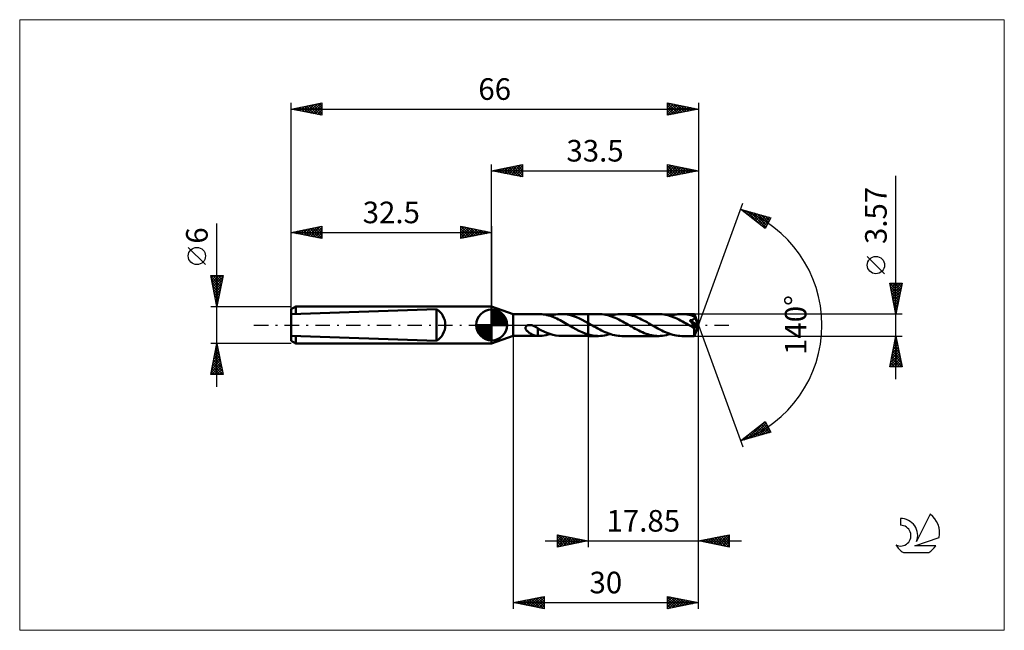
# Model space of a CAD drawing. Units: millimetres. Extents: x -76 to 83, y -50 to 50.
import ezdxf
from ezdxf.enums import TextEntityAlignment as Align

# ---------------------------------------------------------------- set-up
doc = ezdxf.new("R2010")
doc.units = ezdxf.units.MM
doc.header["$LTSCALE"] = 5.85
doc.linetypes.add('LONGDASH_DASH', pattern=[0.85, 0.4, -0.2, 0.05, -0.2])
for name, color, linetype in [('1', 4, 'CONTINUOUS'), ('2', 7, 'CONTINUOUS'), ('4', 2, 'LONGDASH_DASH'), ('CUT', 1, 'CONTINUOUS'), ('INFTOTAL', 9, 'CONTINUOUS'), ('NOCUT', 7, 'CONTINUOUS'), ('SK1', 4, 'CONTINUOUS'), ('SK2', 7, 'CONTINUOUS'), ('SK4', 2, 'LONGDASH_DASH'), ('SK6', 5, 'CONTINUOUS')]:
    doc.layers.add(name, color=color, linetype=linetype)
doc.styles.get("Standard").update_dxf_attribs({"font": 'Monospac821 BT'})

msp = doc.modelspace()

# ---------------------------------------------------------------- linework, layer by layer
at = {"layer": '1', "color": 4, "linetype": 'CONTINUOUS', "lineweight": 50}
for p, q in [((3.5, 1.78), (0, 3)), ((0, -3), (0, 3)), ((3.5, 1.78), (7.6, 1.78)), ((3.5, -1.78), (3.5, 1.78)), ((7.86, 1.78), (7.59, 1.78)), ((8.13, 1.76), (7.86, 1.78)), ((8.4, 1.72), (8.13, 1.76)), ((8.67, 1.68), (8.4, 1.72)), ((8.94, 1.62), (8.67, 1.68)), ((9.21, 1.55), (8.94, 1.62)), ((9.79, 1.56), (10.1, 1.64)), ((10.1, 1.64), (10.41, 1.7)), ((10.41, 1.7), (10.72, 1.75)), ((10.72, 1.75), (11.04, 1.78)), ((11.04, 1.78), (11.35, 1.78)), ((11.83, 1.76), (11.35, 1.78)), ((11.35, 1.78), (15.65, 1.78)), ((12.31, 1.7), (11.83, 1.76)), ((12.78, 1.6), (12.31, 1.7)), ((13.26, 1.45), (12.78, 1.6)), ((15.65, 1.78), (17.33, 1.78)), ((15.65, -1.79), (15.65, 1.78)), ((17.62, 1.78), (17.33, 1.78)), ((17.92, 1.75), (17.62, 1.78)), ((18.22, 1.71), (17.92, 1.75)), ((18.51, 1.66), (18.22, 1.71)), ((18.81, 1.58), (18.51, 1.66)), ((19.52, 1.56), (19.83, 1.64)), ((19.83, 1.64), (20.14, 1.7)), ((20.14, 1.7), (20.45, 1.75)), ((20.45, 1.75), (20.77, 1.78)), ((20.77, 1.78), (21.08, 1.78)), ((21.37, 1.78), (21.08, 1.78)), ((21.08, 1.78), (27.06, 1.78)), ((21.67, 1.75), (21.37, 1.78)), ((21.96, 1.71), (21.67, 1.75)), ((22.25, 1.66), (21.96, 1.71)), ((22.55, 1.59), (22.25, 1.66)), ((27.35, 1.78), (27.06, 1.78)), ((27.65, 1.75), (27.35, 1.78)), ((27.94, 1.71), (27.65, 1.75)), ((28.24, 1.66), (27.94, 1.71)), ((28.54, 1.59), (28.24, 1.66)), ((29.25, 1.56), (29.56, 1.64)), ((29.56, 1.64), (29.87, 1.7)), ((29.87, 1.7), (30.18, 1.75)), ((30.18, 1.75), (30.5, 1.78)), ((30.5, 1.78), (30.81, 1.78)), ((31.1, 1.78), (30.81, 1.78)), ((30.81, 1.78), (32.83, 1.78)), ((31.39, 1.75), (31.1, 1.78)), ((31.68, 1.71), (31.39, 1.75)), ((31.98, 1.66), (31.68, 1.71)), ((32.27, 1.59), (31.98, 1.66)), ((32.84, 1.78), (32.83, 1.78)), ((32.83, 1.78), (32.83, 1.78)), ((32.83, 1.78), (32.83, 1.78)), ((32.83, 1.78), (32.83, 1.78)), ((32.83, 1.78), (32.83, 1.78)), ((32.84, 1.77), (32.84, 1.78)), ((32.84, 1.78), (32.84, 1.78)), ((33.5, 0), (32.84, 1.78)), ((32.84, 1.78), (32.84, 1.78)), ((32.84, 1.75), (32.84, 1.77)), ((32.84, 1.73), (32.84, 1.75)), ((32.84, 1.71), (32.84, 1.73)), ((32.85, 1.68), (32.84, 1.71)), ((32.85, 1.65), (32.85, 1.68)), ((32.85, 1.62), (32.85, 1.65)), ((32.85, 1.58), (32.85, 1.62)), ((9.48, 1.46), (9.21, 1.55)), ((9.47, 1.47), (9.79, 1.56)), ((9.75, 1.37), (9.48, 1.46)), ((10.03, 1.26), (9.75, 1.37)), ((10.3, 1.15), (10.03, 1.26)), ((10.57, 1.03), (10.3, 1.15)), ((10.84, 0.89), (10.57, 1.03)), ((11.11, 0.76), (10.84, 0.89)), ((11.38, 0.61), (11.11, 0.76)), ((11.65, 0.46), (11.38, 0.61)), ((11.92, 0.31), (11.65, 0.46)), ((12.19, 0.16), (11.92, 0.31)), ((12.46, 0), (12.19, 0.16)), ((12.49, -0.02), (12.46, 0)), ((13.74, 1.28), (13.26, 1.45)), ((14.22, 1.07), (13.74, 1.28)), ((14.69, 0.84), (14.22, 1.07)), ((15.17, 0.59), (14.69, 0.84)), ((15.65, 0.32), (15.17, 0.59)), ((15.71, 0.29), (15.65, 0.32)), ((15.78, 0.25), (15.71, 0.29)), ((15.84, 0.21), (15.78, 0.25)), ((15.91, 0.18), (15.84, 0.21)), ((15.97, 0.14), (15.91, 0.18)), ((16.03, 0.1), (15.97, 0.14)), ((16.33, -0.07), (16.03, 0.1)), ((19.11, 1.5), (18.81, 1.58)), ((19.41, 1.4), (19.11, 1.5)), ((19.2, 1.47), (19.52, 1.56)), ((19.7, 1.29), (19.41, 1.4)), ((20, 1.16), (19.7, 1.29)), ((20.3, 1.03), (20, 1.16)), ((20.6, 0.88), (20.3, 1.03)), ((20.89, 0.73), (20.6, 0.88)), ((21.19, 0.57), (20.89, 0.73)), ((21.49, 0.4), (21.19, 0.57)), ((21.78, 0.24), (21.49, 0.4)), ((22.08, 0.07), (21.78, 0.24)), ((22.38, -0.1), (22.08, 0.07)), ((22.84, 1.5), (22.55, 1.59)), ((23.13, 1.41), (22.84, 1.5)), ((23.42, 1.3), (23.13, 1.41)), ((23.72, 1.18), (23.42, 1.3)), ((24.01, 1.04), (23.72, 1.18)), ((24.3, 0.9), (24.01, 1.04)), ((24.59, 0.75), (24.3, 0.9)), ((24.88, 0.6), (24.59, 0.75)), ((25.18, 0.44), (24.88, 0.6)), ((25.47, 0.27), (25.18, 0.44)), ((25.76, 0.1), (25.47, 0.27)), ((26.06, -0.07), (25.76, 0.1)), ((28.83, 1.5), (28.54, 1.59)), ((29.13, 1.4), (28.83, 1.5)), ((28.93, 1.47), (29.25, 1.56)), ((29.43, 1.29), (29.13, 1.4)), ((29.72, 1.16), (29.43, 1.29)), ((30.02, 1.03), (29.72, 1.16)), ((30.32, 0.88), (30.02, 1.03)), ((30.62, 0.73), (30.32, 0.88)), ((30.91, 0.57), (30.62, 0.73)), ((31.21, 0.41), (30.91, 0.57)), ((31.51, 0.24), (31.21, 0.41)), ((31.81, 0.07), (31.51, 0.24)), ((32.1, -0.1), (31.81, 0.07)), ((32.1, 0.74), (32.14, 0.75)), ((32.14, 0.7), (32.1, 0.74)), ((33.41, -0.07), (32.1, 0.74)), ((32.14, 0.75), (32.18, 0.76)), ((32.17, 0.66), (32.14, 0.7)), ((32.21, 0.61), (32.17, 0.66)), ((32.18, 0.76), (32.22, 0.76)), ((32.25, 0.56), (32.21, 0.61)), ((32.22, 0.76), (32.26, 0.77)), ((32.3, 0.51), (32.25, 0.56)), ((32.26, 0.77), (32.3, 0.78)), ((32.56, 1.51), (32.27, 1.59)), ((32.3, 0.78), (32.35, 0.78)), ((32.34, 0.46), (32.3, 0.51)), ((32.38, 0.41), (32.34, 0.46)), ((32.35, 0.78), (32.39, 0.79)), ((32.42, 0.35), (32.38, 0.41)), ((32.39, 0.79), (32.43, 0.8)), ((32.47, 0.3), (32.42, 0.35)), ((32.43, 0.8), (32.46, 0.81)), ((32.46, 0.81), (32.5, 0.83)), ((32.51, 0.24), (32.47, 0.3)), ((32.5, 0.83), (32.54, 0.84)), ((32.55, 0.19), (32.51, 0.24)), ((32.54, 0.84), (32.58, 0.85)), ((32.59, 0.14), (32.55, 0.19)), ((32.85, 1.41), (32.56, 1.51)), ((32.58, 0.85), (32.61, 0.87)), ((32.63, 0.09), (32.59, 0.14)), ((32.61, 0.87), (32.65, 0.88)), ((32.67, 0.04), (32.63, 0.09)), ((32.65, 0.88), (32.68, 0.9)), ((32.71, -0.01), (32.67, 0.04)), ((32.68, 0.9), (32.72, 0.92)), ((32.72, 0.92), (32.75, 0.94)), ((32.75, 0.94), (32.78, 0.97)), ((32.78, 0.97), (32.8, 0.99)), ((32.8, 0.99), (32.82, 1.02)), ((32.82, 1.02), (32.84, 1.05)), ((32.84, 1.05), (32.86, 1.08)), ((32.84, -1.78), (33.5, 0)), ((33.5, 0), (32.85, 1.58)), ((32.85, 1.41), (32.85, 1.58)), ((32.85, 1.4), (32.85, 1.41)), ((32.85, 1.41), (32.85, 1.41)), ((32.86, 1.4), (32.85, 1.4)), ((32.86, 1.39), (32.86, 1.4)), ((32.86, 1.4), (32.86, 1.4)), ((32.86, 1.38), (32.86, 1.39)), ((32.86, 1.39), (32.86, 1.39)), ((32.87, 1.35), (32.86, 1.38)), ((33.11, 0.78), (32.86, 1.38)), ((32.86, 1.08), (32.87, 1.11)), ((32.88, 1.32), (32.87, 1.35)), ((32.87, 1.11), (32.88, 1.14)), ((32.89, 1.28), (32.88, 1.32)), ((32.88, 1.14), (32.89, 1.18)), ((32.89, 1.25), (32.89, 1.28)), ((32.89, 1.21), (32.89, 1.25)), ((32.89, 1.18), (32.89, 1.21)), ((33.23, 0.5), (33.11, 0.78)), ((33.29, 0.34), (33.23, 0.5)), ((33.33, 0.23), (33.29, 0.34)), ((33.36, 0.15), (33.33, 0.23)), ((33.38, 0.09), (33.36, 0.15)), ((33.39, 0.04), (33.38, 0.09)), ((33.39, 0.02), (33.39, 0.04)), ((33.5, 0), (33.39, 0.04)), ((33.5, 0), (33.39, 0.04)), ((33.39, 0.04), (33.39, 0.04)), ((33.4, 0), (33.39, 0.02)), ((33.4, -0.01), (33.4, 0)), ((5.47, -0.43), (5.49, -0.35)), ((5.48, -0.52), (5.47, -0.43)), ((5.5, -0.59), (5.48, -0.52)), ((5.49, -0.35), (5.52, -0.28)), ((5.53, -0.67), (5.5, -0.59)), ((5.52, -0.28), (5.57, -0.21)), ((5.57, -0.74), (5.53, -0.67)), ((5.57, -0.21), (5.63, -0.15)), ((5.61, -0.81), (5.57, -0.74)), ((5.66, -0.87), (5.61, -0.81)), ((5.63, -0.15), (5.7, -0.1)), ((5.72, -0.94), (5.66, -0.87)), ((5.7, -0.1), (5.78, -0.07)), ((5.79, -1), (5.72, -0.94)), ((5.78, -0.07), (5.86, -0.04)), ((5.86, -1.07), (5.79, -1)), ((5.86, -0.04), (5.95, -0.02)), ((5.93, -1.13), (5.86, -1.07)), ((6.01, -1.19), (5.93, -1.13)), ((5.95, -0.02), (6.05, -0.01)), ((6.09, -1.25), (6.01, -1.19)), ((6.05, -0.01), (6.16, 0)), ((6.16, -1.3), (6.09, -1.25)), ((6.27, -0.01), (6.16, 0)), ((6.24, -1.35), (6.16, -1.3)), ((6.32, -1.4), (6.24, -1.35)), ((6.38, -0.02), (6.27, -0.01)), ((6.4, -1.44), (6.32, -1.4)), ((6.5, -0.05), (6.38, -0.02)), ((6.48, -1.49), (6.4, -1.44)), ((6.56, -1.53), (6.48, -1.49)), ((6.63, -0.08), (6.5, -0.05)), ((6.64, -1.57), (6.56, -1.53)), ((6.76, -0.12), (6.63, -0.08)), ((6.72, -1.6), (6.64, -1.57)), ((6.88, -0.17), (6.76, -0.12)), ((7, -0.23), (6.88, -0.17)), ((7.12, -0.29), (7, -0.23)), ((7.24, -0.36), (7.12, -0.29)), ((7.36, -0.44), (7.24, -0.36)), ((7.48, -0.52), (7.36, -0.44)), ((7.48, -0.79), (7.48, -0.52)), ((7.96, -0.82), (7.48, -0.56)), ((7.48, -0.79), (7.48, -0.78)), ((7.48, -1.78), (7.48, -0.78)), ((7.48, -0.79), (7.48, -0.79)), ((7.48, -0.79), (7.48, -0.79)), ((7.48, -0.79), (7.48, -0.79)), ((7.48, -0.79), (7.48, -0.79)), ((7.48, -0.79), (7.48, -0.79)), ((8.45, -1.06), (7.96, -0.82)), ((8.93, -1.27), (8.45, -1.06)), ((8.85, -1.64), (9.16, -1.56)), ((9.42, -1.45), (8.93, -1.27)), ((9.16, -1.56), (9.47, -1.47)), ((9.9, -1.59), (9.42, -1.45)), ((10.38, -1.7), (9.9, -1.59)), ((12.52, -0.03), (12.49, -0.02)), ((12.55, -0.05), (12.52, -0.03)), ((12.58, -0.07), (12.55, -0.05)), ((12.61, -0.09), (12.58, -0.07)), ((12.64, -0.1), (12.61, -0.09)), ((13.14, -0.39), (12.64, -0.1)), ((13.64, -0.66), (13.14, -0.39)), ((14.15, -0.92), (13.64, -0.66)), ((14.65, -1.16), (14.15, -0.92)), ((15.15, -1.36), (14.65, -1.16)), ((15.65, -1.53), (15.15, -1.36)), ((15.89, -1.6), (15.65, -1.53)), ((16.63, -0.24), (16.33, -0.07)), ((16.93, -0.41), (16.63, -0.24)), ((17.22, -0.57), (16.93, -0.41)), ((17.52, -0.73), (17.22, -0.57)), ((17.82, -0.88), (17.52, -0.73)), ((18.12, -1.03), (17.82, -0.88)), ((18.41, -1.16), (18.12, -1.03)), ((18.71, -1.29), (18.41, -1.16)), ((18.58, -1.64), (18.89, -1.56)), ((19, -1.4), (18.71, -1.29)), ((18.89, -1.56), (19.2, -1.47)), ((19.3, -1.5), (19, -1.4)), ((19.6, -1.58), (19.3, -1.5)), ((19.89, -1.66), (19.6, -1.58)), ((22.67, -0.27), (22.38, -0.1)), ((22.96, -0.44), (22.67, -0.27)), ((23.25, -0.6), (22.96, -0.44)), ((23.54, -0.75), (23.25, -0.6)), ((23.84, -0.9), (23.54, -0.75)), ((24.13, -1.04), (23.84, -0.9)), ((24.42, -1.18), (24.13, -1.04)), ((24.71, -1.3), (24.42, -1.18)), ((25.01, -1.41), (24.71, -1.3)), ((25.3, -1.5), (25.01, -1.41)), ((25.59, -1.59), (25.3, -1.5)), ((25.88, -1.66), (25.59, -1.59)), ((26.36, -0.24), (26.06, -0.07)), ((26.65, -0.41), (26.36, -0.24)), ((26.95, -0.57), (26.65, -0.41)), ((27.25, -0.73), (26.95, -0.57)), ((27.55, -0.88), (27.25, -0.73)), ((27.84, -1.03), (27.55, -0.88)), ((28.14, -1.16), (27.84, -1.03)), ((28.44, -1.29), (28.14, -1.16)), ((28.31, -1.64), (28.62, -1.56)), ((28.74, -1.4), (28.44, -1.29)), ((28.62, -1.56), (28.93, -1.47)), ((29.03, -1.5), (28.74, -1.4)), ((29.33, -1.59), (29.03, -1.5)), ((29.63, -1.66), (29.33, -1.59)), ((32.18, -0.15), (32.1, -0.1)), ((32.25, -0.19), (32.18, -0.15)), ((32.32, -0.23), (32.25, -0.19)), ((32.39, -0.27), (32.32, -0.23)), ((32.46, -0.31), (32.39, -0.27)), ((32.53, -0.35), (32.46, -0.31)), ((32.56, -0.36), (32.53, -0.35)), ((32.59, -0.38), (32.56, -0.36)), ((32.63, -0.39), (32.59, -0.38)), ((32.66, -0.41), (32.63, -0.39)), ((32.69, -0.42), (32.66, -0.41)), ((32.72, -0.43), (32.69, -0.42)), ((32.74, -0.06), (32.71, -0.01)), ((32.75, -0.44), (32.72, -0.43)), ((32.77, -0.11), (32.74, -0.06)), ((32.78, -0.45), (32.75, -0.44)), ((32.8, -0.15), (32.77, -0.11)), ((32.81, -0.46), (32.78, -0.45)), ((32.83, -0.19), (32.8, -0.15)), ((32.83, -0.47), (32.81, -0.46)), ((32.81, -0.66), (32.82, -0.55)), ((32.81, -0.77), (32.81, -0.66)), ((32.81, -0.87), (32.81, -0.77)), ((32.81, -0.97), (32.81, -0.87)), ((32.82, -1.07), (32.81, -0.97)), ((32.82, -0.55), (33.41, -0.07)), ((32.82, -1.16), (32.82, -1.07)), ((32.82, -1.25), (32.82, -1.16)), ((32.82, -1.33), (32.82, -1.25)), ((32.82, -1.41), (32.82, -1.33)), ((32.82, -1.48), (32.82, -1.41)), ((32.82, -1.54), (32.82, -1.48)), ((32.82, -1.6), (32.82, -1.54)), ((32.85, -0.23), (32.83, -0.19)), ((32.86, -0.47), (32.83, -0.47)), ((32.87, -0.26), (32.85, -0.23)), ((32.86, -0.47), (32.88, -0.47)), ((32.89, -0.3), (32.87, -0.26)), ((32.88, -0.47), (32.9, -0.46)), ((32.91, -0.33), (32.89, -0.3)), ((32.9, -0.46), (32.91, -0.45)), ((32.92, -0.36), (32.91, -0.33)), ((32.91, -0.45), (32.92, -0.44)), ((32.92, -0.38), (32.92, -0.36)), ((32.93, -0.4), (32.92, -0.38)), ((32.92, -0.44), (32.93, -0.42)), ((32.93, -0.42), (32.93, -0.4)), ((33.4, -0.03), (33.4, -0.01)), ((33.4, -0.04), (33.4, -0.03)), ((33.41, -0.06), (33.4, -0.04)), ((33.41, -0.07), (33.41, -0.06)), ((0, -3), (3.5, -1.78)), ((3.5, -1.78), (7.6, -1.78)), ((6.8, -1.63), (6.72, -1.6)), ((6.88, -1.66), (6.8, -1.63)), ((6.96, -1.69), (6.88, -1.66)), ((7.04, -1.71), (6.96, -1.69)), ((7.11, -1.73), (7.04, -1.71)), ((7.19, -1.75), (7.11, -1.73)), ((7.26, -1.76), (7.19, -1.75)), ((7.33, -1.77), (7.26, -1.76)), ((7.41, -1.78), (7.33, -1.77)), ((7.48, -1.78), (7.41, -1.78)), ((7.5, -1.78), (7.48, -1.78)), ((7.52, -1.78), (7.5, -1.78)), ((7.53, -1.78), (7.52, -1.78)), ((7.55, -1.78), (7.53, -1.78)), ((7.57, -1.78), (7.55, -1.78)), ((7.59, -1.78), (7.57, -1.78)), ((7.59, -1.78), (7.9, -1.78)), ((7.9, -1.78), (8.21, -1.75)), ((8.21, -1.75), (8.53, -1.7)), ((8.53, -1.7), (8.85, -1.64)), ((10.86, -1.76), (10.38, -1.7)), ((11.35, -1.78), (10.86, -1.76)), ((11.35, -1.78), (15.65, -1.78)), ((15.65, -1.79), (17.33, -1.79)), ((16.13, -1.65), (15.89, -1.6)), ((16.37, -1.7), (16.13, -1.65)), ((16.61, -1.74), (16.37, -1.7)), ((16.85, -1.76), (16.61, -1.74)), ((17.09, -1.78), (16.85, -1.76)), ((17.33, -1.79), (17.09, -1.78)), ((17.33, -1.79), (17.64, -1.78)), ((17.64, -1.78), (17.95, -1.75)), ((17.95, -1.75), (18.26, -1.7)), ((18.26, -1.7), (18.58, -1.64)), ((20.19, -1.71), (19.89, -1.66)), ((20.49, -1.75), (20.19, -1.71)), ((20.78, -1.78), (20.49, -1.75)), ((21.08, -1.79), (20.78, -1.78)), ((21.08, -1.79), (27.06, -1.79)), ((26.18, -1.71), (25.88, -1.66)), ((26.47, -1.75), (26.18, -1.71)), ((26.76, -1.78), (26.47, -1.75)), ((27.06, -1.79), (26.76, -1.78)), ((27.06, -1.79), (27.37, -1.78)), ((27.37, -1.78), (27.68, -1.75)), ((27.68, -1.75), (27.99, -1.7)), ((27.99, -1.7), (28.31, -1.64)), ((29.92, -1.71), (29.63, -1.66)), ((30.22, -1.75), (29.92, -1.71)), ((30.51, -1.78), (30.22, -1.75)), ((30.81, -1.79), (30.51, -1.78)), ((30.81, -1.79), (32.83, -1.79)), ((32.82, -1.65), (32.82, -1.6)), ((32.82, -1.69), (32.82, -1.65)), ((32.83, -1.72), (32.82, -1.69)), ((32.83, -1.75), (32.83, -1.72)), ((32.83, -1.77), (32.83, -1.75)), ((32.83, -1.78), (32.83, -1.77)), ((32.83, -1.79), (32.83, -1.78)), ((32.83, -1.79), (32.83, -1.79)), ((32.83, -1.79), (32.83, -1.78)), ((32.83, -1.78), (32.83, -1.78)), ((32.83, -1.78), (32.83, -1.78)), ((32.83, -1.78), (32.84, -1.78)), ((32.84, -1.78), (32.84, -1.78))]:
    msp.add_line(p, q, dxfattribs=at)
msp.add_ellipse((33.5, 0), major_axis=(-2.52, 1.64), ratio=0.278612, start_param=1.362384, end_param=1.479704, dxfattribs=at)
at = {"layer": '2', "color": 7, "linetype": 'CONTINUOUS', "lineweight": 25}
for p, q in [((0, 3), (0, 26)), ((0, 25), (5, 26)), ((1.74, 24.65), (2.61, 25.52)), ((2.1, 24.58), (3.14, 25.63)), ((2.45, 24.51), (3.67, 25.73)), ((2.8, 24.44), (4.2, 25.84)), ((2.85, 25.57), (4.28, 24.14)), ((3.16, 24.37), (4.73, 25.95)), ((3.21, 25.64), (4.81, 24.04)), ((3.51, 24.3), (5, 25.79)), ((3.56, 25.71), (5, 24.27)), ((3.92, 25.78), (5, 24.7)), ((4.27, 25.85), (5, 25.12)), ((4.62, 25.92), (5, 25.55)), ((4.98, 26), (5, 25.97)), ((5, 26), (5, 24)), ((28.5, 24), (28.5, 26)), ((28.5, 26), (33.5, 25)), ((28.5, 25.94), (28.55, 25.99)), ((28.5, 25.52), (28.9, 25.92)), ((28.5, 25.09), (29.26, 25.85)), ((28.5, 25.81), (30, 24.3)), ((28.5, 24.67), (29.61, 25.78)), ((28.5, 24.24), (29.96, 25.71)), ((28.72, 24.04), (30.32, 25.64)), ((28.79, 25.94), (30.36, 24.37)), ((29.25, 24.15), (30.67, 25.57)), ((29.32, 25.84), (30.71, 24.44)), ((29.85, 25.73), (31.07, 24.51)), ((30.38, 25.62), (31.42, 24.58)), ((33.5, 26), (33.5, 0)), ((0, 25), (33.5, 25)), ((5, 24), (0, 25)), ((0.03, 25.01), (0.04, 24.99)), ((0.33, 24.93), (0.49, 25.1)), ((0.38, 25.08), (0.57, 24.89)), ((0.68, 24.86), (1.02, 25.2)), ((0.73, 25.15), (1.1, 24.78)), ((1.03, 24.79), (1.55, 25.31)), ((1.09, 25.22), (1.63, 24.67)), ((1.39, 24.72), (2.08, 25.42)), ((1.44, 25.29), (2.16, 24.57)), ((1.79, 25.36), (2.69, 24.46)), ((2.15, 25.43), (3.22, 24.36)), ((2.5, 25.5), (3.75, 24.25)), ((3.86, 24.23), (5, 25.36)), ((4.22, 24.16), (5, 24.94)), ((4.57, 24.09), (5, 24.52)), ((4.92, 24.02), (5, 24.09)), ((28.5, 25.38), (29.65, 24.23)), ((33.5, 25), (28.5, 24)), ((28.5, 24.96), (29.3, 24.16)), ((28.5, 24.53), (28.94, 24.09)), ((28.5, 24.11), (28.59, 24.02)), ((29.79, 24.26), (31.02, 25.5)), ((30.32, 24.36), (31.38, 25.42)), ((30.85, 24.47), (31.73, 25.35)), ((30.91, 25.52), (31.77, 24.65)), ((31.38, 24.58), (32.08, 25.28)), ((31.44, 25.41), (32.13, 24.73)), ((31.91, 24.68), (32.44, 25.21)), ((31.97, 25.31), (32.48, 24.8)), ((32.44, 24.79), (32.79, 25.14)), ((32.5, 25.2), (32.83, 24.87)), ((32.97, 24.89), (33.14, 25.07)), ((33.03, 25.09), (33.19, 24.94)), ((33.5, 25), (33.5, 25)), ((65.5, -8.79), (65.5, 24.18)), ((33.5, 0), (40.68, 19.73)), ((40.34, 18.79), (45.25, 17.4)), ((44.33, 15.62), (40.34, 18.79)), ((40.4, 18.75), (40.42, 18.77)), ((40.63, 18.56), (40.75, 18.68)), ((40.71, 18.69), (41.62, 17.77)), ((40.87, 18.37), (41.08, 18.58)), ((41.11, 18.18), (41.41, 18.49)), ((41.3, 18.52), (43.69, 16.13)), ((41.34, 18), (41.74, 18.4)), ((41.58, 17.81), (42.07, 18.3)), ((41.82, 17.62), (42.4, 18.21)), ((41.89, 18.35), (44.43, 15.81)), ((42.05, 17.43), (42.73, 18.11)), ((42.29, 17.24), (43.06, 18.02)), ((42.49, 18.18), (44.58, 16.09)), ((42.53, 17.06), (43.39, 17.93)), ((42.76, 16.87), (43.73, 17.83)), ((43, 16.68), (44.06, 17.74)), ((43.08, 18.02), (44.72, 16.38)), ((43.23, 16.49), (44.39, 17.64)), ((43.47, 16.3), (44.72, 17.55)), ((43.67, 17.85), (44.86, 16.66)), ((44.26, 17.68), (45.01, 16.94)), ((43.71, 16.12), (45.05, 17.46)), ((43.94, 15.93), (45.07, 17.05)), ((44.18, 15.74), (44.62, 16.18)), ((45.25, 17.4), (44.33, 15.62)), ((44.86, 17.51), (45.15, 17.22)), ((63.65, 8.31), (60.85, 11.11)), ((65.5, 1.78), (64.5, 6.78)), ((64.5, 6.78), (66.5, 6.78)), ((64.5, 6.77), (66.17, 5.11)), ((64.52, 6.69), (64.62, 6.78)), ((64.59, 6.33), (65.04, 6.78)), ((64.66, 5.98), (65.47, 6.78)), ((64.73, 5.63), (65.89, 6.78)), ((64.8, 5.27), (66.32, 6.78)), ((64.87, 4.92), (66.44, 6.48)), ((64.92, 6.78), (66.24, 5.46)), ((65.34, 6.78), (66.31, 5.82)), ((66.5, 6.78), (65.5, 1.78)), ((65.76, 6.78), (66.38, 6.17)), ((66.19, 6.78), (66.45, 6.53)), ((64.61, 6.24), (66.09, 4.76)), ((64.71, 5.71), (66.02, 4.4)), ((64.82, 5.18), (65.95, 4.05)), ((64.94, 4.56), (66.33, 5.95)), ((65.01, 4.21), (66.23, 5.42)), ((65.09, 3.86), (66.12, 4.89)), ((64.93, 4.65), (65.88, 3.7)), ((65.03, 4.12), (65.81, 3.34)), ((65.14, 3.59), (65.74, 2.99)), ((65.16, 3.5), (66.02, 4.36)), ((65.23, 3.15), (65.91, 3.83)), ((65.3, 2.8), (65.8, 3.3)), ((66.5, 1.78), (32.85, 1.78)), ((65.24, 3.06), (65.67, 2.64)), ((65.35, 2.53), (65.6, 2.28)), ((65.37, 2.44), (65.7, 2.77)), ((65.44, 2.09), (65.59, 2.24)), ((65.46, 2), (65.53, 1.93)), ((33.5, -36), (33.5, 0)), ((33.5, -46), (33.5, 0)), ((33.5, 0), (40.68, -19.73)), ((3.5, -1.79), (3.5, -46)), ((15.65, -1.79), (15.65, -36)), ((32.85, -1.79), (66.5, -1.79)), ((64.5, -6.79), (65.5, -1.79)), ((65.17, -3.44), (65.72, -2.89)), ((65.27, -2.91), (65.65, -2.54)), ((65.28, -2.91), (65.84, -3.47)), ((65.35, -2.55), (65.73, -2.94)), ((65.38, -2.38), (65.58, -2.18)), ((65.42, -2.2), (65.62, -2.41)), ((65.49, -1.85), (65.51, -1.83)), ((65.49, -1.85), (65.52, -1.88)), ((65.5, -1.79), (66.5, -6.79)), ((64.64, -6.09), (66.07, -4.66)), ((64.74, -5.56), (66, -4.3)), ((64.85, -5.03), (65.93, -3.95)), ((64.92, -4.68), (66.37, -6.12)), ((64.96, -4.5), (65.86, -3.6)), ((64.99, -4.32), (66.26, -5.59)), ((65.06, -3.97), (65.79, -3.24)), ((65.06, -3.97), (66.16, -5.06)), ((65.13, -3.62), (66.05, -4.53)), ((65.2, -3.26), (65.94, -4)), ((64.53, -6.62), (66.15, -5.01)), ((64.64, -6.09), (65.33, -6.79)), ((64.71, -5.74), (65.76, -6.79)), ((64.78, -5.38), (66.18, -6.79)), ((64.79, -6.79), (66.22, -5.36)), ((64.85, -5.03), (66.47, -6.65)), ((65.22, -6.79), (66.29, -5.72)), ((65.64, -6.79), (66.36, -6.07)), ((66.5, -6.79), (64.5, -6.79)), ((64.57, -6.44), (64.91, -6.79)), ((66.07, -6.79), (66.43, -6.42)), ((66.49, -6.79), (66.5, -6.78)), ((40.34, -18.79), (44.33, -15.62)), ((41.46, -18.48), (44.24, -15.7)), ((42.05, -18.31), (44.47, -15.89)), ((43.94, -15.93), (45.08, -17.08)), ((44.17, -15.75), (44.63, -16.21)), ((44.33, -15.62), (45.25, -17.4)), ((45.25, -17.4), (40.34, -18.79)), ((40.86, -18.65), (42.17, -17.34)), ((42.05, -17.44), (42.72, -18.12)), ((42.28, -17.25), (43.05, -18.02)), ((42.52, -17.06), (43.38, -17.93)), ((42.64, -18.14), (44.61, -16.17)), ((42.75, -16.87), (43.71, -17.83)), ((42.99, -16.69), (44.04, -17.74)), ((43.23, -17.97), (44.76, -16.45)), ((43.23, -16.5), (44.38, -17.65)), ((43.46, -16.31), (44.71, -17.55)), ((43.7, -16.12), (45.04, -17.46)), ((43.83, -17.8), (44.9, -16.73)), ((44.42, -17.63), (45.04, -17.01)), ((45.01, -17.47), (45.19, -17.29)), ((40.39, -18.75), (40.41, -18.77)), ((40.63, -18.57), (40.74, -18.68)), ((40.86, -18.38), (41.07, -18.59)), ((41.1, -18.19), (41.4, -18.49)), ((41.34, -18), (41.73, -18.4)), ((41.57, -17.81), (42.06, -18.3)), ((41.81, -17.63), (42.39, -18.21)), ((8.65, -35), (40.5, -35)), ((10.65, -36), (10.65, -34)), ((10.65, -34), (15.65, -35)), ((10.65, -34.21), (10.82, -34.03)), ((10.65, -34.63), (11.18, -34.11)), ((10.65, -35.05), (11.53, -34.18)), ((10.65, -35.48), (11.88, -34.25)), ((10.65, -34.3), (12.07, -35.72)), ((10.65, -35.9), (12.24, -34.32)), ((10.65, -34.73), (11.71, -35.79)), ((15.65, -35), (10.65, -36)), ((10.8, -34.03), (12.42, -35.65)), ((11.06, -35.92), (12.59, -34.39)), ((11.33, -34.14), (12.77, -35.58)), ((11.59, -35.81), (12.94, -34.46)), ((11.86, -34.24), (13.13, -35.5)), ((12.12, -35.71), (13.3, -34.53)), ((12.39, -34.35), (13.48, -35.43)), ((12.65, -35.6), (13.65, -34.6)), ((12.92, -34.45), (13.83, -35.36)), ((13.18, -35.49), (14, -34.67)), ((13.45, -34.56), (14.19, -35.29)), ((13.71, -35.39), (14.36, -34.74)), ((13.99, -34.67), (14.54, -35.22)), ((14.24, -35.28), (14.71, -34.81)), ((14.52, -34.77), (14.89, -35.15)), ((14.77, -35.18), (15.06, -34.88)), ((15.05, -34.88), (15.25, -35.08)), ((15.3, -35.07), (15.42, -34.95)), ((15.58, -34.99), (15.6, -35.01)), ((33.5, -35), (38.5, -34)), ((38.5, -36), (33.5, -35)), ((33.68, -34.96), (33.77, -35.05)), ((33.85, -35.07), (34.02, -34.9)), ((34.03, -34.89), (34.3, -35.16)), ((34.2, -35.14), (34.55, -34.79)), ((34.39, -34.82), (34.83, -35.27)), ((34.56, -35.21), (35.08, -34.68)), ((34.74, -34.75), (35.36, -35.37)), ((34.91, -35.28), (35.61, -34.58)), ((35.09, -34.68), (35.89, -35.48)), ((35.26, -35.35), (36.14, -34.47)), ((35.45, -34.61), (36.42, -35.58)), ((35.62, -35.42), (36.67, -34.37)), ((35.8, -34.54), (36.95, -35.69)), ((35.97, -35.49), (37.21, -34.26)), ((36.15, -34.47), (37.48, -35.8)), ((36.32, -35.56), (37.74, -34.15)), ((36.51, -34.4), (38.01, -35.9)), ((36.68, -35.64), (38.27, -34.05)), ((36.86, -34.33), (38.5, -35.97)), ((37.03, -35.71), (38.5, -34.24)), ((37.21, -34.26), (38.5, -35.54)), ((37.38, -35.78), (38.5, -34.66)), ((37.57, -34.19), (38.5, -35.12)), ((37.74, -35.85), (38.5, -35.09)), ((37.92, -34.12), (38.5, -34.7)), ((38.27, -34.05), (38.5, -34.27)), ((38.5, -34), (38.5, -36)), ((10.65, -35.15), (11.36, -35.86)), ((10.65, -35.57), (11, -35.93)), ((10.65, -36), (10.65, -36)), ((38.09, -35.92), (38.5, -35.51)), ((38.45, -35.99), (38.5, -35.93)), ((3.5, -45), (8.5, -44)), ((4.86, -45.27), (5.54, -44.59)), ((5.21, -45.34), (6.07, -44.49)), ((5.35, -44.63), (6.27, -45.55)), ((5.57, -45.41), (6.6, -44.38)), ((5.7, -44.56), (6.8, -45.66)), ((5.92, -45.48), (7.13, -44.27)), ((6.05, -44.49), (7.33, -45.77)), ((6.27, -45.55), (7.66, -44.17)), ((6.41, -44.42), (7.86, -45.87)), ((6.63, -45.63), (8.19, -44.06)), ((6.76, -44.35), (8.39, -45.98)), ((6.98, -45.7), (8.5, -44.18)), ((7.11, -44.28), (8.5, -45.66)), ((7.33, -45.77), (8.5, -44.6)), ((7.47, -44.21), (8.5, -45.24)), ((7.82, -44.14), (8.5, -44.81)), ((8.18, -44.06), (8.5, -44.39)), ((8.5, -44), (8.5, -46)), ((28.5, -46), (28.5, -44)), ((28.5, -44), (33.5, -45)), ((28.5, -44.05), (28.55, -44.01)), ((28.5, -44.48), (28.9, -44.08)), ((28.5, -44.09), (30.09, -45.68)), ((28.5, -44.9), (29.25, -44.15)), ((28.5, -45.33), (29.61, -44.22)), ((28.5, -45.75), (29.96, -44.29)), ((28.5, -44.51), (29.74, -45.75)), ((28.72, -45.96), (30.31, -44.36)), ((28.92, -44.08), (30.45, -45.61)), ((29.25, -45.85), (30.67, -44.43)), ((29.45, -44.19), (30.8, -45.54)), ((29.78, -45.74), (31.02, -44.5)), ((29.98, -44.3), (31.15, -45.47)), ((30.31, -45.64), (31.37, -44.57)), ((30.51, -44.4), (31.51, -45.4)), ((30.84, -45.53), (31.73, -44.65)), ((31.04, -44.51), (31.86, -45.33)), ((31.57, -44.61), (32.21, -45.26)), ((3.5, -45), (33.5, -45)), ((8.5, -46), (3.5, -45)), ((3.58, -44.98), (3.62, -45.02)), ((3.8, -45.06), (3.95, -44.91)), ((3.93, -44.91), (4.15, -45.13)), ((4.15, -45.13), (4.48, -44.8)), ((4.29, -44.84), (4.68, -45.24)), ((4.51, -45.2), (5.01, -44.7)), ((4.64, -44.77), (5.21, -45.34)), ((4.99, -44.7), (5.74, -45.45)), ((7.69, -45.84), (8.5, -45.03)), ((8.04, -45.91), (8.5, -45.45)), ((8.4, -45.98), (8.5, -45.87)), ((28.5, -44.94), (29.39, -45.82)), ((33.5, -45), (28.5, -46)), ((28.5, -45.36), (29.03, -45.89)), ((28.5, -45.79), (28.68, -45.96)), ((31.37, -45.43), (32.08, -44.72)), ((31.9, -45.32), (32.43, -44.79)), ((32.1, -44.72), (32.57, -45.19)), ((32.43, -45.21), (32.79, -44.86)), ((32.63, -44.83), (32.92, -45.12)), ((32.96, -45.11), (33.14, -44.93)), ((33.16, -44.93), (33.27, -45.05)), ((33.49, -45), (33.5, -45))]:
    msp.add_line(p, q, dxfattribs=at)
msp.add_circle((62.25, 9.71), 1.4, dxfattribs=at)
msp.add_arc((33.5, 0), 20, 290, 70, dxfattribs=at)
at = {"layer": '4', "color": 2, "linetype": 'LONGDASH_DASH', "lineweight": 25}
msp.add_line((0, 0), (33.5, 0), dxfattribs=at)
at = {"layer": 'CUT', "color": 1, "linetype": 'CONTINUOUS', "lineweight": 25}
for p, q in [((32.85, 1.78), (15.65, 1.78)), ((15.65, 1.78), (15.65, 0)), ((33.5, 0), (32.85, 1.78)), ((15.65, 0), (33.5, 0))]:
    msp.add_line(p, q, dxfattribs=at)
at = {"layer": 'INFTOTAL', "color": 9, "linetype": 'CONTINUOUS', "lineweight": 18}
for p, q in [((83.05, 49.5), (-76.45, 49.5)), ((-76.45, 49.5), (-76.45, -49.5)), ((83.05, -49.5), (83.05, 49.5)), ((-76.45, -49.5), (83.05, -49.5))]:
    msp.add_line(p, q, dxfattribs=at)
at = {"layer": 'NOCUT', "color": 7, "linetype": 'CONTINUOUS', "lineweight": 25}
for p, q in [((3.5, 1.78), (0, 3)), ((0, 3), (0, 0)), ((15.65, 1.78), (3.5, 1.78)), ((15.65, 0), (15.65, 1.78)), ((0, 0), (15.65, 0))]:
    msp.add_line(p, q, dxfattribs=at)
at = {"layer": 'SK1', "color": 4, "linetype": 'CONTINUOUS', "lineweight": 50}
for p, q in [((-31.7, 3), (-32.5, 2.54)), ((-32.5, 1.76), (-8.94, 2.57)), ((-32.5, 2.54), (-32.5, -2.54)), ((0, 3), (-31.7, 3)), ((-31.7, 3), (-31.7, 1.79)), ((-8.94, 2.57), (-8.94, -2.57)), ((0, 0), (0, 2.5)), ((0, 2.44), (0.06, 2.5)), ((0, 2.08), (0.39, 2.47)), ((0, 2.44), (2.44, 0)), ((0, 1.73), (0.68, 2.41)), ((0, 1.37), (0.94, 2.32)), ((0, 1.02), (1.18, 2.2)), ((0, 2.08), (2.08, 0)), ((0, 0.67), (1.4, 2.07)), ((0, 0.31), (1.6, 1.92)), ((0, 1.73), (1.73, 0)), ((0.04, 0), (1.79, 1.75)), ((0.31, 2.48), (2.48, 0.31)), ((0.76, 2.38), (2.38, 0.76)), ((1.49, 2.01), (2.01, 1.49)), ((0, 0), (-2.5, 0)), ((-2.5, -0.06), (-2.44, 0)), ((-2.47, -0.39), (-2.08, 0)), ((-2.41, -0.68), (-1.73, 0)), ((-2.32, -0.94), (-1.37, 0)), ((-2.2, -1.18), (-1.02, 0)), ((-2.16, 0), (0, -2.16)), ((-2.07, -1.4), (-0.67, 0)), ((-1.92, -1.6), (-0.31, 0)), ((-1.81, 0), (0, -1.81)), ((-1.45, 0), (0, -1.45)), ((-1.1, 0), (0, -1.1)), ((-0.75, 0), (0, -0.75)), ((-0.39, 0), (0, -0.39)), ((-0.04, 0), (0, -0.04)), ((0, 1.37), (1.37, 0)), ((0, 1.02), (1.02, 0)), ((0, 0.67), (0.67, 0)), ((0, 0.31), (0.31, 0)), ((0, 0), (2.5, 0)), ((0, -2.5), (0, 0)), ((0.39, 0), (1.95, 1.56)), ((0.75, 0), (2.1, 1.35)), ((1.1, 0), (2.23, 1.13)), ((1.45, 0), (2.34, 0.88)), ((1.81, 0), (2.42, 0.62)), ((2.16, 0), (2.48, 0.32)), ((-2.5, -0.02), (-0.02, -2.5)), ((-2.47, -0.4), (-0.4, -2.47)), ((-2.34, -0.88), (-0.88, -2.34)), ((-1.75, -1.79), (0, -0.04)), ((-1.56, -1.95), (0, -0.39)), ((-1.35, -2.1), (0, -0.75)), ((-1.13, -2.23), (0, -1.1)), ((-0.88, -2.34), (0, -1.45)), ((-8.94, -2.57), (-32.5, -1.76)), ((-32.5, -2.54), (-31.7, -3)), ((-31.7, -3), (-31.7, -1.79)), ((-31.7, -3), (0, -3)), ((-0.62, -2.42), (0, -1.81)), ((-0.32, -2.48), (0, -2.16))]:
    msp.add_line(p, q, dxfattribs=at)
for centre, radius, start, end in [((-10.5, 0), 3, 301.2329, 58.7671), ((0, 0), 2.5, 90, 180), ((0, 0), 2.5, 0, 90), ((0, 0), 2.5, 180, 270), ((0, 0), 2.5, 270, 0)]:
    msp.add_arc(centre, radius, start, end, dxfattribs=at)
at = {"layer": 'SK2', "color": 7, "linetype": 'CONTINUOUS', "lineweight": 25}
for p, q in [((-32.5, 6), (-32.5, 36)), ((-32.5, 35), (-27.5, 36)), ((-32.11, 34.92), (-31.92, 35.12)), ((-31.76, 34.85), (-31.39, 35.22)), ((-31.75, 35.15), (-31.38, 34.78)), ((-31.4, 34.78), (-30.86, 35.33)), ((-31.4, 35.22), (-30.85, 34.67)), ((-31.05, 34.71), (-30.33, 35.43)), ((-31.05, 35.29), (-30.32, 34.56)), ((-30.7, 34.64), (-29.8, 35.54)), ((-30.69, 35.36), (-29.79, 34.46)), ((-30.34, 34.57), (-29.27, 35.65)), ((-30.34, 35.43), (-29.26, 34.35)), ((-29.99, 34.5), (-28.74, 35.75)), ((-29.99, 35.5), (-28.73, 34.25)), ((-29.64, 34.43), (-28.2, 35.86)), ((-29.63, 35.57), (-28.2, 34.14)), ((-29.28, 34.36), (-27.67, 35.97)), ((-29.28, 35.64), (-27.67, 34.03)), ((-28.93, 34.29), (-27.5, 35.72)), ((-28.93, 35.71), (-27.5, 34.29)), ((-28.58, 34.22), (-27.5, 35.29)), ((-28.57, 35.79), (-27.5, 34.71)), ((-28.22, 35.86), (-27.5, 35.14)), ((-27.87, 35.93), (-27.5, 35.56)), ((-27.51, 36), (-27.5, 35.99)), ((-27.5, 36), (-27.5, 34)), ((28.5, 34), (28.5, 36)), ((28.5, 36), (33.5, 35)), ((28.5, 35.99), (30.16, 34.33)), ((28.5, 35.76), (28.7, 35.96)), ((28.5, 35.34), (29.05, 35.89)), ((28.5, 34.91), (29.41, 35.82)), ((28.5, 34.49), (29.76, 35.75)), ((28.5, 34.06), (30.11, 35.68)), ((28.5, 35.56), (29.8, 34.26)), ((28.5, 35.14), (29.45, 34.19)), ((28.95, 34.09), (30.47, 35.61)), ((29.02, 35.9), (30.51, 34.4)), ((29.48, 34.2), (30.82, 35.54)), ((29.55, 35.79), (30.86, 34.47)), ((30.01, 34.3), (31.18, 35.46)), ((30.08, 35.68), (31.22, 34.54)), ((30.54, 34.41), (31.53, 35.39)), ((30.61, 35.58), (31.57, 34.61)), ((31.07, 34.51), (31.88, 35.32)), ((31.14, 35.47), (31.92, 34.68)), ((31.6, 34.62), (32.24, 35.25)), ((31.67, 35.37), (32.28, 34.76)), ((32.13, 34.73), (32.59, 35.18)), ((32.2, 35.26), (32.63, 34.83)), ((32.66, 34.83), (32.94, 35.11)), ((32.73, 35.15), (32.99, 34.9)), ((33.5, 36), (33.5, 0)), ((-32.5, 35), (33.5, 35)), ((-27.5, 34), (-32.5, 35)), ((-32.46, 34.99), (-32.45, 35.01)), ((-32.46, 35.01), (-32.44, 34.99)), ((-32.11, 35.08), (-31.91, 34.88)), ((-28.22, 34.14), (-27.5, 34.87)), ((-27.87, 34.07), (-27.5, 34.44)), ((-27.52, 34), (-27.5, 34.02)), ((33.5, 35), (28.5, 34)), ((28.5, 34.72), (29.1, 34.12)), ((28.5, 34.29), (28.74, 34.05)), ((33.2, 34.94), (33.3, 35.04)), ((33.26, 35.05), (33.34, 34.97)), ((-44.5, -10), (-44.5, 16.48)), ((-32.5, 2.08), (-32.5, 16)), ((-32.5, 15), (-27.5, 16)), ((-29.33, 14.37), (-27.75, 15.95)), ((-27.62, 15.98), (-27.5, 15.85)), ((-27.5, 16), (-27.5, 14)), ((-5, 14), (-5, 16)), ((-5, 16), (0, 15)), ((-5, 15.79), (-4.82, 15.96)), ((-4.96, 15.99), (-3.31, 14.34)), ((0, 16), (0, 3)), ((-32.5, 15), (0, 15)), ((-27.5, 14), (-32.5, 15)), ((-32.22, 15.06), (-32.08, 14.92)), ((-32.16, 14.93), (-31.99, 15.1)), ((-31.87, 15.13), (-31.55, 14.81)), ((-31.81, 14.86), (-31.46, 15.21)), ((-31.51, 15.2), (-31.02, 14.7)), ((-31.45, 14.79), (-30.93, 15.31)), ((-31.16, 15.27), (-30.49, 14.6)), ((-31.1, 14.72), (-30.4, 15.42)), ((-30.81, 15.34), (-29.96, 14.49)), ((-30.75, 14.65), (-29.87, 15.53)), ((-30.45, 15.41), (-29.43, 14.39)), ((-30.39, 14.58), (-29.34, 15.63)), ((-30.1, 15.48), (-28.9, 14.28)), ((-30.04, 14.51), (-28.81, 15.74)), ((-29.75, 15.55), (-28.37, 14.17)), ((-29.69, 14.44), (-28.28, 15.84)), ((-29.39, 15.62), (-27.84, 14.07)), ((-29.04, 15.69), (-27.5, 14.15)), ((-28.98, 14.3), (-27.5, 15.77)), ((-28.68, 15.76), (-27.5, 14.58)), ((-28.63, 14.23), (-27.5, 15.35)), ((-28.33, 15.83), (-27.5, 15)), ((-28.27, 14.15), (-27.5, 14.93)), ((-27.98, 15.9), (-27.5, 15.43)), ((-27.92, 14.08), (-27.5, 14.5)), ((-5, 15.36), (-4.47, 15.89)), ((-5, 14.94), (-4.12, 15.82)), ((-5, 14.52), (-3.76, 15.75)), ((-5, 14.09), (-3.41, 15.68)), ((-5, 15.61), (-3.66, 14.27)), ((-5, 15.18), (-4.01, 14.2)), ((0, 15), (-5, 14)), ((-5, 14.76), (-4.37, 14.13)), ((-4.58, 14.08), (-3.06, 15.61)), ((-4.43, 15.89), (-2.95, 14.41)), ((-4.05, 14.19), (-2.7, 15.54)), ((-3.9, 15.78), (-2.6, 14.48)), ((-3.52, 14.3), (-2.35, 15.47)), ((-3.37, 15.67), (-2.25, 14.55)), ((-2.99, 14.4), (-2, 15.4)), ((-2.84, 15.57), (-1.89, 14.62)), ((-2.46, 14.51), (-1.64, 15.33)), ((-2.31, 15.46), (-1.54, 14.69)), ((-1.93, 14.61), (-1.29, 15.26)), ((-1.78, 15.36), (-1.19, 14.76)), ((-1.4, 14.72), (-0.94, 15.19)), ((-1.25, 15.25), (-0.83, 14.83)), ((-0.87, 14.83), (-0.58, 15.12)), ((-0.72, 15.14), (-0.48, 14.9)), ((-0.34, 14.93), (-0.23, 15.05)), ((-0.19, 15.04), (-0.13, 14.97)), ((-27.56, 14.01), (-27.5, 14.08)), ((-5, 14.33), (-4.72, 14.06)), ((-46.35, 9.79), (-49.15, 12.59)), ((-44.5, 3), (-45.5, 8)), ((-45.5, 8), (-43.5, 8)), ((-45.49, 7.96), (-45.46, 8)), ((-45.42, 7.61), (-45.03, 8)), ((-45.35, 7.26), (-44.61, 8)), ((-45.28, 6.9), (-44.18, 8)), ((-45.21, 6.55), (-43.76, 8)), ((-45.16, 8), (-43.78, 6.61)), ((-44.74, 8), (-43.71, 6.97)), ((-43.5, 8), (-44.5, 3)), ((-44.31, 8), (-43.64, 7.32)), ((-43.89, 8), (-43.56, 7.68)), ((-45.48, 7.89), (-43.85, 6.26)), ((-45.37, 7.36), (-43.92, 5.91)), ((-45.27, 6.83), (-43.99, 5.55)), ((-45.14, 6.2), (-43.54, 7.79)), ((-45.07, 5.84), (-43.65, 7.26)), ((-45, 5.49), (-43.75, 6.73)), ((-45.16, 6.3), (-44.06, 5.2)), ((-45.05, 5.77), (-44.13, 4.85)), ((-44.95, 5.24), (-44.2, 4.49)), ((-44.93, 5.14), (-43.86, 6.2)), ((-44.86, 4.78), (-43.97, 5.67)), ((-44.79, 4.43), (-44.07, 5.14)), ((-44.84, 4.71), (-44.27, 4.14)), ((-44.74, 4.18), (-44.34, 3.79)), ((-44.72, 4.08), (-44.18, 4.61)), ((-44.64, 3.72), (-44.28, 4.08)), ((-44.63, 3.65), (-44.41, 3.43)), ((-44.57, 3.37), (-44.39, 3.55)), ((-45.5, 3), (-32.5, 3)), ((-44.52, 3.12), (-44.48, 3.08)), ((-44.5, 3.01), (-44.5, 3.02)), ((-44.5, -3), (-45.5, -3)), ((-45.5, -8), (-44.5, -3)), ((-44.53, -3.17), (-44.45, -3.26)), ((-32.5, -3), (-44.5, -3)), ((-44.5, -3), (-43.5, -8)), ((-45.01, -5.55), (-44.16, -4.7)), ((-44.9, -5.02), (-44.23, -4.35)), ((-44.82, -4.59), (-44.02, -5.38)), ((-44.8, -4.49), (-44.3, -4)), ((-44.75, -4.23), (-44.13, -4.85)), ((-44.69, -3.96), (-44.37, -3.64)), ((-44.68, -3.88), (-44.24, -4.32)), ((-44.61, -3.53), (-44.34, -3.79)), ((-44.59, -3.43), (-44.44, -3.29)), ((-45.44, -7.68), (-43.88, -6.12)), ((-45.33, -7.15), (-43.95, -5.76)), ((-45.22, -6.61), (-44.02, -5.41)), ((-45.17, -6.35), (-43.53, -8)), ((-45.12, -6.08), (-44.09, -5.06)), ((-45.1, -6), (-43.6, -7.5)), ((-45.03, -5.65), (-43.71, -6.97)), ((-44.96, -5.29), (-43.81, -6.44)), ((-44.89, -4.94), (-43.92, -5.91)), ((-45.45, -7.77), (-45.22, -8)), ((-45.38, -7.42), (-44.8, -8)), ((-45.34, -8), (-43.81, -6.47)), ((-45.31, -7.06), (-44.37, -8)), ((-45.24, -6.71), (-43.95, -8)), ((-44.91, -8), (-43.74, -6.82)), ((-44.49, -8), (-43.66, -7.18)), ((-44.06, -8), (-43.59, -7.53)), ((-43.64, -8), (-43.52, -7.88)), ((-43.5, -8), (-45.5, -8))]:
    msp.add_line(p, q, dxfattribs=at)
msp.add_circle((-47.75, 11.19), 1.4, dxfattribs=at)
at = {"layer": 'SK4', "color": 2, "linetype": 'LONGDASH_DASH', "lineweight": 25}
msp.add_line((-38.5, 0), (39.5, 0), dxfattribs=at)
at = {"layer": 'SK6', "color": 5, "linetype": 'CONTINUOUS', "lineweight": 25}
for p, q in [((66.24, -31.37), (66.24, -32.47)), ((71.03, -30.67), (68.84, -35.12)), ((68.58, -35.82), (72.5, -34.46)), ((71.94, -35.82), (68.58, -35.82)), ((66.7, -36.91), (70.84, -36.91))]:
    msp.add_line(p, q, dxfattribs=at)
for centre, radius, start, end in [((66.26, -34.13), 2.76, 338.9379, 90.4446), ((68.77, -33.72), 3.8, 348.7239, 53.4691), ((66.25, -34.15), 1.68, 243.4215, 90.3602), ((68.77, -33.72), 3.8, 210.5484, 236.978), ((68.77, -33.72), 3.8, 303.022, 326.3732)]:
    msp.add_arc(centre, radius, start, end, dxfattribs=at)

# ---------------------------------------------------------------- texts
at = {"layer": '2', "color": 7, "linetype": 'CONTINUOUS', "lineweight": 25}
for s, p in [('33.5', (16.75, 26.5)), ('17.85', (24.57, -33.5)), ('30', (18.5, -43.5))]:
    msp.add_text(s, height=3.5, dxfattribs=at).set_placement(p, align=Align.CENTER)
for s, p in [('3.57', (64, 17.76)), ('140°', (51, 0))]:
    msp.add_text(s, height=3.5, rotation=90, dxfattribs=at).set_placement(p, align=Align.CENTER)
at = {"layer": 'SK2', "color": 7, "linetype": 'CONTINUOUS', "lineweight": 25}
for s, p in [('66', (0.5, 36.5)), ('32.5', (-16.25, 16.5))]:
    msp.add_text(s, height=3.5, dxfattribs=at).set_placement(p, align=Align.CENTER)
msp.add_text('6', height=3.5, rotation=90, dxfattribs=at).set_placement((-46, 14.51), align=Align.CENTER)

doc.saveas('drawing.dxf')
